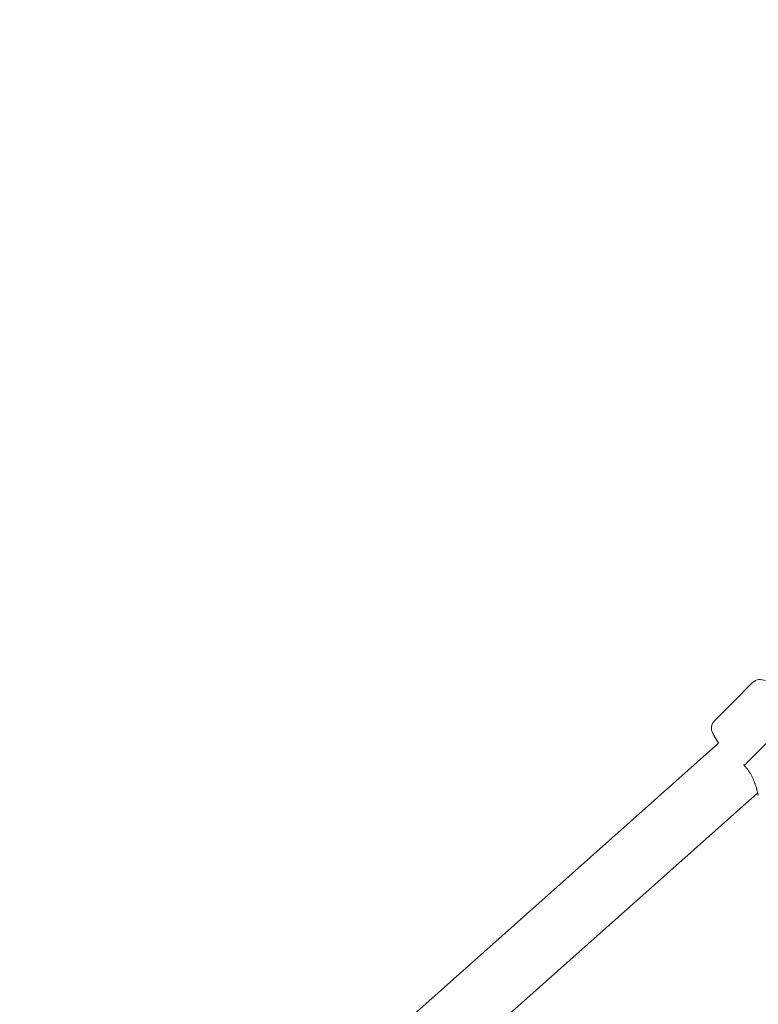
# Model space of a CAD drawing. Units: inches. Extents: x -3501 to 10357, y -11495 to 2031.
# Drawn here: x 3781 to 3991, y -6669 to -6388 of the extents above; entities that cross this region are included whole.
import ezdxf

# ---------------------------------------------------------------- set-up
doc = ezdxf.new("R2010")
doc.units = ezdxf.units.IN
doc.header["$MEASUREMENT"] = 0
doc.layers.add('Logos & Title', color=7, linetype='Continuous')

# ---------------------------------------------------------------- blocks, each defined once
blk = doc.blocks.new('block 4942')
at = {"layer": 'Logos & Title', "color": 7, "lineweight": 20, "true_color": 0xffffff}
blk.add_lwpolyline([(3984.29, -6582.73), (3978.85, -6588.17)], dxfattribs=at)
blk = doc.blocks.new('block 4943')
at = {"layer": 'Logos & Title', "color": 7, "lineweight": 20, "true_color": 0xffffff}
blk.add_lwpolyline([(3989.73, -6577.29), (3984.29, -6582.73)], dxfattribs=at)
blk = doc.blocks.new('block 4944')
at = {"layer": 'Logos & Title', "color": 7, "lineweight": 20, "true_color": 0xffffff}
blk.add_lwpolyline([(4002.48, -6585.76), (3987.31, -6600.92)], dxfattribs=at)
blk = doc.blocks.new('block 4945')
at = {"layer": 'Logos & Title', "color": 7, "lineweight": 20, "true_color": 0xffffff}
blk.add_open_spline([(3987.31, -6600.92), (3987.31, -6600.92), (3987.47, -6601.08), (3987.47, -6601.08), (3987.47, -6601.08), (3987.62, -6601.24), (3987.62, -6601.24), (3987.62, -6601.24), (3987.77, -6601.41), (3987.77, -6601.41), (3987.77, -6601.41), (3987.91, -6601.58), (3987.91, -6601.58), (3987.91, -6601.58), (3988.06, -6601.75), (3988.06, -6601.75), (3988.06, -6601.75), (3988.2, -6601.92), (3988.2, -6601.92), (3988.2, -6601.92), (3988.33, -6602.1), (3988.33, -6602.1), (3988.33, -6602.1), (3988.46, -6602.28), (3988.46, -6602.28), (3988.46, -6602.28), (3988.59, -6602.46), (3988.59, -6602.46), (3988.59, -6602.46), (3988.72, -6602.65), (3988.72, -6602.65), (3988.72, -6602.65), (3988.84, -6602.84), (3988.84, -6602.84), (3988.84, -6602.84), (3988.96, -6603.02), (3988.96, -6603.02), (3988.96, -6603.02), (3989.07, -6603.21), (3989.07, -6603.21), (3989.07, -6603.21), (3989.18, -6603.4), (3989.18, -6603.4), (3989.18, -6603.4), (3989.29, -6603.59), (3989.29, -6603.59), (3989.29, -6603.59), (3989.39, -6603.78), (3989.39, -6603.78), (3989.39, -6603.78), (3989.49, -6603.97), (3989.49, -6603.97), (3989.49, -6603.97), (3989.58, -6604.17), (3989.58, -6604.17), (3989.58, -6604.17), (3989.68, -6604.36), (3989.68, -6604.36), (3989.68, -6604.36), (3989.76, -6604.54), (3989.76, -6604.54), (3989.76, -6604.54), (3989.85, -6604.73), (3989.85, -6604.73), (3989.85, -6604.73), (3989.93, -6604.92), (3989.93, -6604.92), (3989.93, -6604.92), (3990.01, -6605.11), (3990.01, -6605.11), (3990.01, -6605.11), (3990.08, -6605.29), (3990.08, -6605.29), (3990.08, -6605.29), (3990.15, -6605.47), (3990.15, -6605.47), (3990.22, -6605.65), (3990.29, -6605.82), (3990.29, -6605.82), (3990.35, -6606), (3990.41, -6606.17), (3990.41, -6606.17), (3990.47, -6606.33), (3990.52, -6606.5), (3990.52, -6606.5), (3990.58, -6606.66), (3990.63, -6606.81), (3990.63, -6606.81), (3990.67, -6606.96), (3990.72, -6607.12), (3990.72, -6607.12), (3990.77, -6607.27), (3990.81, -6607.41), (3990.81, -6607.41), (3990.85, -6607.56), (3990.89, -6607.7), (3990.89, -6607.7), (3990.93, -6607.84), (3990.96, -6607.97), (3990.96, -6607.97), (3991, -6608.1), (3991.03, -6608.23), (3991.03, -6608.23), (3991.06, -6608.35), (3991.09, -6608.47), (3991.09, -6608.47), (3991.12, -6608.58), (3991.15, -6608.69), (3991.15, -6608.69), (3991.2, -6608.89), (3991.22, -6608.98), (3991.22, -6608.98), (3991.26, -6609.14), (3991.27, -6609.21), (3991.27, -6609.21), (3991.31, -6609.4), (3991.32, -6609.45), (3991.32, -6609.45)], degree=3, knots=[0, 0, 0, 0, 1, 1, 1, 2, 2, 2, 3, 3, 3, 4, 4, 4, 5, 5, 5, 6, 6, 6, 7, 7, 7, 8, 8, 8, 9, 9, 9, 10, 10, 10, 11, 11, 11, 12, 12, 12, 13, 13, 13, 14, 14, 14, 15, 15, 15, 16, 16, 16, 17, 17, 17, 18, 18, 18, 19, 19, 19, 20, 20, 20, 21, 21, 21, 22, 22, 22, 23, 23, 23, 24, 24, 24, 25, 25, 25, 26, 26, 26, 27, 27, 27, 28, 28, 28, 29, 29, 29, 30, 30, 30, 31, 31, 31, 32, 32, 32, 33, 33, 33, 34, 34, 34, 35, 35, 35, 36, 36, 36, 37, 37, 37, 38, 38, 38, 39, 39, 39, 39], dxfattribs=at)
blk = doc.blocks.new('block 4946')
at = {"layer": 'Logos & Title', "color": 7, "lineweight": 20, "true_color": 0xffffff}
blk.add_open_spline([(3987.17, -6600.63), (3987.24, -6600.77), (3987.26, -6600.81), (3987.26, -6600.81)], degree=3, dxfattribs=at)
blk = doc.blocks.new('block 5658')
at = {"layer": 'Logos & Title', "color": 7, "lineweight": 20, "true_color": 0xffffff}
blk.add_lwpolyline([(3865.23, -6839.8), (4053.04, -6666.8)], dxfattribs=at)
blk = doc.blocks.new('block 5669')
at = {"layer": 'Logos & Title', "color": 7, "lineweight": 20, "true_color": 0xffffff}
blk.add_lwpolyline([(3804.4, -6774.98), (3991.16, -6608.72)], dxfattribs=at)
blk = doc.blocks.new('block 5672')
at = {"layer": 'Logos & Title', "color": 7, "lineweight": 20, "true_color": 0xffffff}
blk.add_lwpolyline([(3789.62, -6764.04), (3979.98, -6594.57)], dxfattribs=at)
blk = doc.blocks.new('block 5765')
at = {"layer": 'Logos & Title', "color": 7, "lineweight": 20, "true_color": 0xffffff}
blk.add_lwpolyline([(3978.37, -6591.8), (3979.98, -6594.57)], dxfattribs=at)
blk = doc.blocks.new('block 5767')
at = {"layer": 'Logos & Title', "color": 7, "lineweight": 20, "true_color": 0xffffff}
blk.add_open_spline([(3993.35, -6576.82), (3992.18, -6576.13), (3990.69, -6576.33), (3989.73, -6577.29)], degree=3, dxfattribs=at)
blk = doc.blocks.new('block 5768')
at = {"layer": 'Logos & Title', "color": 7, "lineweight": 20, "true_color": 0xffffff}
blk.add_open_spline([(3978.85, -6588.17), (3977.89, -6589.13), (3977.69, -6590.62), (3978.37, -6591.8)], degree=3, dxfattribs=at)
blk = doc.blocks.new('block 4625')
at = {"layer": 'Logos & Title'}
for name in ['block 5767', 'block 4943', 'block 4942', 'block 4944', 'block 5768', 'block 5765', 'block 5672', 'block 4946', 'block 4945', 'block 5669', 'block 5658']:
    blk.add_blockref(name, (0, 0), dxfattribs=at)

msp = doc.modelspace()

# ---------------------------------------------------------------- linework, layer by layer
at = {"layer": 'Logos & Title', "color": 95, "lineweight": 9, "true_color": 0x37b34a}
for points, knots in [([(584.14, -749.83), (757.26, -576.7), (949.46, -434.28), (1153.96, -322.55), (1295.81, -240.94), (1444.43, -156.21), (1572.02, -85.57), (2133.34, 245.9), (2796.41, 339.13), (3414.91, 193.86), (3579.08, 158.73), (3778.73, 114.87), (3964.05, 73.79), (4448.26, -13.31), (4911.62, -244.1), (5285.85, -618.33), (5285.85, -618.33), (7061.77, -2394.92), (7431.01, -2763.92), (7440.48, -2773.1), (7449.89, -2782.37), (7459.25, -2791.72), (7834.43, -3166.9), (8065.43, -3631.66), (8152.26, -4117.15), (8189.19, -4295.29), (8232.05, -4501.74), (8265.83, -4662.94), (8394.78, -5209.59), (8337.57, -5791.22), (8094.2, -6306.83), (7984.14, -6557.72), (7804.04, -6968.56), (7677.32, -7257.67), (7555.61, -7567.27), (7369.52, -7857.33), (7119.3, -8107.56)], [0, 0, 0, 0, 1, 1, 1, 2, 2, 2, 3, 3, 3, 4, 4, 4, 5, 5, 5, 6, 6, 6, 7, 7, 7, 8, 8, 8, 9, 9, 9, 10, 10, 10, 11, 11, 11, 12, 12, 12, 12]), ([(584.15, -749.84), (584.15, -749.84), (-1655.13, -2989.11), (-1655.13, -2989.11), (-1843.77, -3177.76), (-1995.97, -3389.05), (-2111.72, -3614.24), (-2167.13, -3712.53), (-2224.37, -3813.66), (-2279.03, -3910.25), (-2744.88, -4645.94), (-2788.75, -5571.88), (-2411.01, -6343.6), (-2400.86, -6367.06), (-2390.54, -6390.92), (-2380.08, -6415.07), (-2380.08, -6415.07), (-2351.85, -7306.25), (-1770.89, -7887.21), (-1189.93, -8468.17), (296.24, -9954.34), (296.24, -9954.34), (296.24, -9954.34), (681.29, -10244.82), (978.53, -10346.15), (1275.76, -10447.48), (1704.24, -10481.72), (1704.24, -10481.72), (1724.52, -10491.06), (1744.44, -10500.24), (1763.94, -10509.24), (2445.44, -10832.16), (3242.8, -10829.5), (3922.39, -10501.24), (4193.85, -10379.57), (4575.2, -10207.47), (4876.67, -10071.51), (5178.14, -9949.47), (5460.63, -9766.23), (5705.08, -9521.77)], [0, 0, 0, 0, 1, 1, 1, 2, 2, 2, 3, 3, 3, 4, 4, 4, 5, 5, 5, 6, 6, 6, 7, 7, 7, 8, 8, 8, 9, 9, 9, 10, 10, 10, 11, 11, 11, 12, 12, 12, 13, 13, 13, 13])]:
    msp.add_open_spline(points, degree=3, knots=knots, dxfattribs=at)
at = {"layer": 'Logos & Title', "color": 240, "lineweight": 9, "true_color": 0xec1c24}
msp.add_open_spline([(1825.88, -10025.46), (1850.51, -10036.23), (1874.69, -10046.8), (1898.36, -10057.15), (2179.85, -10203.89), (2499.89, -10286.77), (2839.29, -10286.77), (3176.25, -10286.77), (3494.13, -10205.07), (3774.2, -10060.41), (4055.29, -9935.03), (4422.29, -9771.36), (4731.55, -9633.45), (4998.36, -9520.69), (5236.1, -9352.65), (5430.53, -9143.74), (5707.81, -8866.45), (6427.91, -8146.35), (6741.37, -7833.1), (6967.06, -7622.96), (7145.05, -7362.26), (7257.28, -7069.04), (7369.6, -6813.13), (7510.93, -6491.1), (7623.39, -6234.84), (7785.42, -5942.48), (7877.6, -5606.08), (7877.6, -5248.16), (7877.6, -5084.16), (7858.25, -4924.67), (7821.7, -4771.87), (7776.25, -4572.17), (7730.4, -4370.71), (7688.25, -4185.45), (7646.99, -3947.57), (7564.49, -3723.83), (7448.39, -3521.86), (7348.42, -3347.96), (7223.55, -3190.19), (7078.64, -3053.42), (6670.77, -2645.69), (5026.78, -1001.69), (5026.78, -1001.69), (4724.46, -691.73), (4324.98, -477.83), (3877.72, -409.31), (3701.67, -370.26), (3514.83, -328.82), (3330.94, -287.94), (3180.03, -252.35), (3022.64, -233.51), (2860.85, -233.51), (1844.06, -233.51), (1001.02, -977.4), (846.43, -1950.66), (413.63, -2383.46), (-94.17, -2891.26), (-452.43, -3249.52), (-1434.23, -3396.85), (-2187.04, -4243.89), (-2187.04, -5266.76), (-2187.04, -5601.82), (-2106.25, -5918.02), (-1963.09, -6196.94), (-1950.29, -6227.31), (-1937.33, -6257.92), (-1924.27, -6288.56), (-1924.27, -6288.56), (-1935.27, -7069.82), (-1446.63, -7558.45), (-958, -8047.09), (505.65, -9510.74), (505.65, -9510.74), (505.65, -9510.74), (697.05, -9702.14), (1039.32, -9864.27), (1381.59, -10026.39), (1825.88, -10025.46), (1825.88, -10025.46)], degree=3, knots=[0, 0, 0, 0, 1, 1, 1, 2, 2, 2, 3, 3, 3, 4, 4, 4, 5, 5, 5, 6, 6, 6, 7, 7, 7, 8, 8, 8, 9, 9, 9, 10, 10, 10, 11, 11, 11, 12, 12, 12, 13, 13, 13, 14, 14, 14, 15, 15, 15, 16, 16, 16, 17, 17, 17, 18, 18, 18, 19, 19, 19, 20, 20, 20, 21, 21, 21, 22, 22, 22, 23, 23, 23, 24, 24, 24, 25, 25, 25, 26, 26, 26, 26], dxfattribs=at)

# ---------------------------------------------------------------- block references
at = {"layer": 'Logos & Title'}
msp.add_blockref('block 4625', (0, 0), dxfattribs=at)

doc.saveas('drawing.dxf')
